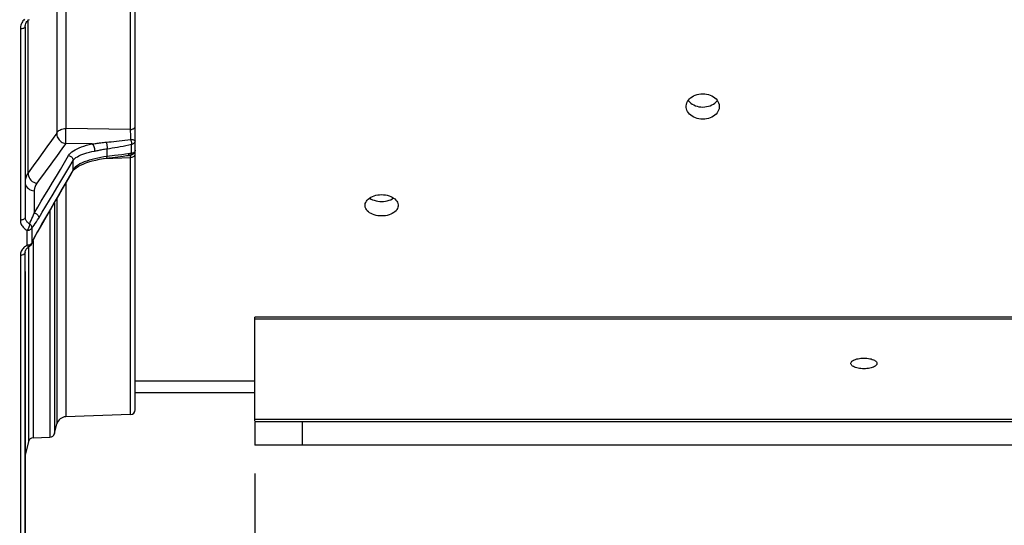
# Model space of a CAD drawing. Units: millimetres. Extents: x 0 to 594, y 0 to 420.
# Drawn here: x 120 to 172, y 235 to 262 of the extents above; entities that cross this region are included whole.
import ezdxf

# ---------------------------------------------------------------- set-up
doc = ezdxf.new("R2010")
doc.units = ezdxf.units.MM
doc.header["$LTSCALE"] = 32.67
doc.layers.get('0').update_dxf_attribs({"linetype": 'CONTINUOUS'})
doc.layers.add('AXES', color=7, linetype='CONTINUOUS')
doc.styles.get("Standard").update_dxf_attribs({"font": 'txt', "width": 0.85})
doc.dimstyles.new('DIMSTYLE_3', dxfattribs={"dimtxt": 3.5, "dimasz": 3.5, "dimexe": 0.18, "dimexo": 0.0625, "dimgap": 0.09, "dimtad": 1, "dimdec": 0, "dimlfac": 4, "dimdsep": 46, "dimtxsty": 'Standard', "dimblk": '_FILLED', "dimblk1": '_FILLED', "dimblk2": '_FILLED', "dimcen": 0.09, "dimclrt": 5, "dimadec": 0, "dimazin": 0, "dimtfac": 1, "dimtdec": 0, "dimtofl": 0, "dimtmove": 0, "dimatfit": 3, "dimldrblk": '_FILLED', "dimfxl": 1, "dimtolj": 1, "dimarcsym": 0})
doc.dimstyles.new('DIMSTYLE_4', dxfattribs={"dimtxt": 3.5, "dimasz": 3.5, "dimexe": 0.18, "dimexo": 0.0625, "dimgap": 0.09, "dimtad": 1, "dimdec": 1, "dimlfac": 4, "dimdsep": 46, "dimtxsty": 'Standard', "dimblk": '_FILLED', "dimblk1": '_FILLED', "dimblk2": '_FILLED', "dimcen": 0.09, "dimclrt": 5, "dimadec": 0, "dimazin": 0, "dimtfac": 1, "dimtdec": 1, "dimtofl": 0, "dimtmove": 0, "dimatfit": 3, "dimldrblk": '_FILLED', "dimfxl": 1, "dimtolj": 1, "dimarcsym": 0})
doc.dimstyles.new('DIMSTYLE_5', dxfattribs={"dimtxt": 3.5, "dimasz": 3.5, "dimexe": 0.18, "dimexo": 0.0625, "dimgap": 0.09, "dimtad": 1, "dimdec": 4, "dimlfac": 4, "dimdsep": 46, "dimtxsty": 'Standard', "dimblk": '_FILLED', "dimblk1": '_FILLED', "dimblk2": '_FILLED', "dimcen": 0.09, "dimclrt": 5, "dimadec": 0, "dimazin": 0, "dimtp": 0.0001, "dimtm": 0.0001, "dimtfac": 1, "dimtdec": 4, "dimtofl": 0, "dimtmove": 0, "dimatfit": 3, "dimldrblk": '_FILLED', "dimfxl": 1, "dimtolj": 1, "dimarcsym": 0})

# ---------------------------------------------------------------- blocks, each defined once
blk = doc.blocks.new('_FILLED')
at = {"color": 0, "linetype": 'ByBlock'}
blk.add_solid([(0, 0), (-1, 0.214), (-1, -0.214)], dxfattribs=at)
blk = doc.blocks.new('*D5')
at = {"color": 2, "linetype": 'Continuous'}
for p, q in [((120.28, 248.75), (120.28, 194.945)), ((87.71, 211.769), (87.71, 194.945)), ((87.71, 196.445), (103.995, 196.445)), ((120.28, 196.445), (103.995, 196.445))]:
    blk.add_line(p, q, dxfattribs=at)
at = {"color": 2, "linetype": 'Continuous', "xscale": 3.5, "yscale": 3.5, "zscale": 3.5, "rotation": 180}
blk.add_blockref('_FILLED', (87.71, 196.445), dxfattribs=at)
at = {"color": 2, "linetype": 'Continuous', "xscale": 3.5, "yscale": 3.5, "zscale": 3.5}
blk.add_blockref('_FILLED', (120.28, 196.445), dxfattribs=at)
at = {"color": 5, "linetype": 'Continuous', "insert": (103.995, 200.82), "char_height": 3.5, "width": 14.875, "attachment_point": 2, "line_spacing_factor": 0.9}
blk.add_mtext('130,3', dxfattribs=at)
blk = doc.blocks.new('*D6')
at = {"color": 2, "linetype": 'Continuous'}
for p, q in [((87.71, 237.541), (87.71, 399.191)), ((248.46, 287.567), (248.46, 399.191)), ((87.71, 397.691), (168.085, 397.691)), ((248.46, 397.691), (168.085, 397.691))]:
    blk.add_line(p, q, dxfattribs=at)
at = {"color": 2, "linetype": 'Continuous', "xscale": 3.5, "yscale": 3.5, "zscale": 3.5, "rotation": 180}
blk.add_blockref('_FILLED', (87.71, 397.691), dxfattribs=at)
at = {"color": 2, "linetype": 'Continuous', "xscale": 3.5, "yscale": 3.5, "zscale": 3.5}
blk.add_blockref('_FILLED', (248.46, 397.691), dxfattribs=at)
at = {"color": 5, "linetype": 'Continuous', "insert": (168.085, 402.066), "char_height": 3.5, "width": 8.925, "attachment_point": 2, "line_spacing_factor": 0.9}
blk.add_mtext('643', dxfattribs=at)
blk = doc.blocks.new('*D8')
at = {"color": 2, "linetype": 'Continuous'}
for p, q in [((87.71, 238.758), (87.71, 381.145)), ((195.46, 333.343), (195.46, 381.145)), ((87.71, 379.645), (141.585, 379.645)), ((195.46, 379.645), (141.585, 379.645))]:
    blk.add_line(p, q, dxfattribs=at)
at = {"color": 2, "linetype": 'Continuous', "xscale": 3.5, "yscale": 3.5, "zscale": 3.5, "rotation": 180}
blk.add_blockref('_FILLED', (87.71, 379.645), dxfattribs=at)
at = {"color": 2, "linetype": 'Continuous', "xscale": 3.5, "yscale": 3.5, "zscale": 3.5}
blk.add_blockref('_FILLED', (195.46, 379.645), dxfattribs=at)
at = {"color": 5, "linetype": 'Continuous', "insert": (141.585, 384.02), "char_height": 3.5, "width": 8.925, "attachment_point": 2, "line_spacing_factor": 0.9}
blk.add_mtext('431', dxfattribs=at)
blk = doc.blocks.new('*D15')
at = {"color": 2, "linetype": 'Continuous'}
for p, q in [((87.71, 238.539), (87.71, 390.202)), ((173.221, 348.333), (173.221, 390.202)), ((87.71, 388.702), (130.466, 388.702)), ((173.221, 388.702), (130.466, 388.702))]:
    blk.add_line(p, q, dxfattribs=at)
at = {"color": 2, "linetype": 'Continuous', "xscale": 3.5, "yscale": 3.5, "zscale": 3.5, "rotation": 180}
blk.add_blockref('_FILLED', (87.71, 388.702), dxfattribs=at)
at = {"color": 2, "linetype": 'Continuous', "xscale": 3.5, "yscale": 3.5, "zscale": 3.5}
blk.add_blockref('_FILLED', (173.221, 388.702), dxfattribs=at)
at = {"color": 5, "linetype": 'Continuous', "insert": (130.466, 393.077), "char_height": 3.5, "width": 8.925, "attachment_point": 2, "line_spacing_factor": 0.9}
blk.add_mtext('342', dxfattribs=at)
blk = doc.blocks.new('*D29')
at = {"color": 2, "linetype": 'Continuous'}
for p, q in [((132.398, 238.095), (132.398, 187.195)), ((185.648, 238.356), (185.648, 187.195)), ((132.398, 188.695), (159.023, 188.695)), ((185.648, 188.695), (159.023, 188.695))]:
    blk.add_line(p, q, dxfattribs=at)
at = {"color": 2, "linetype": 'Continuous', "xscale": 3.5, "yscale": 3.5, "zscale": 3.5, "rotation": 180}
blk.add_blockref('_FILLED', (132.398, 188.695), dxfattribs=at)
at = {"color": 2, "linetype": 'Continuous', "xscale": 3.5, "yscale": 3.5, "zscale": 3.5}
blk.add_blockref('_FILLED', (185.648, 188.695), dxfattribs=at)
at = {"color": 5, "linetype": 'Continuous', "insert": (159.023, 193.07), "char_height": 3.5, "width": 8.925, "attachment_point": 2, "line_spacing_factor": 0.9}
blk.add_mtext('213', dxfattribs=at)

msp = doc.modelspace()

# ---------------------------------------------------------------- linework, layer by layer
at = {"color": 3, "linetype": 'Continuous'}
for p, q in [((139.085206, 252.438741), (139.188615, 252.442725)), ((185.647707, 239.593404), (132.397707, 239.593404))]:
    msp.add_line(p, q, dxfattribs=at)
at = {"color": 7, "linetype": 'Continuous'}
for p, q in [((185.647707, 246.334856), (132.397707, 246.334856)), ((132.397707, 240.87072), (132.397707, 246.334749)), ((126.085207, 242.985277), (132.397707, 242.985277)), ((132.397707, 242.343404), (126.085207, 242.343404)), ((132.397707, 240.843404), (185.647707, 240.843404)), ((132.397707, 240.843404), (132.397707, 239.593404)), ((134.897707, 240.843404), (134.897707, 239.593404))]:
    msp.add_line(p, q, dxfattribs=at)
at = {"color": 9, "linetype": 'Continuous'}
for p, q in [((185.647707, 246.226788), (132.397707, 246.226788)), ((185.647707, 240.951472), (132.397707, 240.951472))]:
    msp.add_line(p, q, dxfattribs=at)
at = {"color": 7, "linetype": 'Continuous'}
for points in [[(155.14807, 257.435608), (155.149355, 257.47305), (155.160624, 257.550548), (155.184008, 257.626506), (155.21899, 257.701023), (155.264096, 257.771103), (155.319597, 257.836474), (155.385222, 257.89736), (155.458681, 257.95148), (155.540566, 257.998666), (155.630285, 258.039035), (155.723766, 258.070729), (155.819652, 258.093114), (155.919299, 258.106787), (156.022708, 258.111741)], [(156.022708, 258.111741), (156.125089, 258.106908), (156.223845, 258.093485), (156.318977, 258.071481), (156.411762, 258.040406), (156.500922, 258.000784), (156.582628, 257.954151), (156.65652, 257.900182), (156.722957, 257.839256), (156.779186, 257.773953), (156.824729, 257.704228), (156.860064, 257.630173), (156.883869, 257.554545), (156.895729, 257.477169), (156.897344, 257.435648)], [(156.022706, 256.771163), (155.920325, 256.775832), (155.821569, 256.788804), (155.726437, 256.810088), (155.633652, 256.840187), (155.544492, 256.878634), (155.462786, 256.923983), (155.388894, 256.976602), (155.322457, 257.036179), (155.266228, 257.100244), (155.220685, 257.168884), (155.18535, 257.242058), (155.161544, 257.317075), (155.149685, 257.394131), (155.14807, 257.435608)], [(156.897344, 257.435648), (156.896059, 257.398241), (156.88479, 257.321049), (156.861406, 257.245689), (156.826424, 257.172045), (156.781318, 257.103045), (156.725817, 257.038904), (156.660192, 256.979358), (156.586733, 256.926584), (156.504848, 256.88069), (156.415128, 256.841515), (156.321647, 256.810816), (156.225762, 256.789163), (156.126115, 256.775949), (156.022706, 256.771163)], [(138.21057, 252.22801), (138.211855, 252.259434), (138.223124, 252.324516), (138.246508, 252.388358), (138.28149, 252.45104), (138.326596, 252.510034), (138.382097, 252.565104), (138.447722, 252.616429), (138.521181, 252.662079), (138.603066, 252.701901), (138.692785, 252.735985), (138.786266, 252.762754), (138.882152, 252.781666), (138.981799, 252.793221), (139.085208, 252.797407)], [(139.085208, 252.797407), (139.187589, 252.793322), (139.286345, 252.78198), (139.381477, 252.763389), (139.474262, 252.737142), (139.563422, 252.703688), (139.645128, 252.664332), (139.71902, 252.618809), (139.785457, 252.567448), (139.841686, 252.512434), (139.887229, 252.453737), (139.922564, 252.391442), (139.946369, 252.327875), (139.958229, 252.262891), (139.959844, 252.228043)], [(139.085206, 251.672529), (138.982825, 251.676418), (138.884069, 251.687223), (138.788937, 251.704955), (138.696152, 251.730039), (138.606992, 251.762092), (138.525286, 251.799919), (138.451394, 251.843833), (138.384957, 251.893587), (138.328728, 251.947125), (138.283185, 252.00453), (138.24785, 252.065775), (138.224044, 252.128614), (138.212185, 252.193215), (138.21057, 252.22801)], [(139.959844, 252.228043), (139.958559, 252.196662), (139.94729, 252.131944), (139.923906, 252.068815), (139.888924, 252.007175), (139.843818, 251.949466), (139.788317, 251.895863), (139.722692, 251.846134), (139.649233, 251.802088), (139.567348, 251.763807), (139.477628, 251.731146), (139.384147, 251.705561), (139.288262, 251.687522), (139.188615, 251.676514), (139.085206, 251.672529)], [(163.835444, 243.90173), (163.836578, 243.918133), (163.845652, 243.950288), (163.864164, 243.981766), (163.891749, 244.012593), (163.927314, 244.041546), (163.971179, 244.06855), (164.023024, 244.093681), (164.08079, 244.11594), (164.144718, 244.135214), (164.214567, 244.151617), (164.287568, 244.164498), (164.362796, 244.173641), (164.441176, 244.179262), (164.522707, 244.181362)], [(164.522707, 244.181362), (164.604238, 244.179262), (164.682617, 244.173641), (164.757846, 244.164498), (164.830847, 244.151617), (164.900696, 244.135214), (164.964623, 244.11594), (165.02239, 244.093681), (165.074234, 244.06855), (165.118099, 244.041546), (165.153664, 244.012593), (165.18125, 243.981766), (165.199762, 243.950288), (165.208836, 243.918133), (165.20997, 243.90173)], [(164.522707, 243.622099), (164.441176, 243.624199), (164.362796, 243.62982), (164.287568, 243.638963), (164.214567, 243.651844), (164.144718, 243.668247), (164.08079, 243.68752), (164.023024, 243.70978), (163.971179, 243.73491), (163.927314, 243.761915), (163.891749, 243.790868), (163.864164, 243.821695), (163.845652, 243.853173), (163.836578, 243.885328), (163.835444, 243.90173)], [(165.20997, 243.90173), (165.208836, 243.885328), (165.199762, 243.853173), (165.18125, 243.821695), (165.153664, 243.790868), (165.118099, 243.761915), (165.074234, 243.73491), (165.02239, 243.70978), (164.964623, 243.68752), (164.900696, 243.668247), (164.830847, 243.651844), (164.757846, 243.638963), (164.682617, 243.62982), (164.604238, 243.624199), (164.522707, 243.622099)]]:
    msp.add_lwpolyline(points, dxfattribs=at)
at = {"color": 3, "linetype": 'Continuous'}
for points in [[(155.266227, 257.743068), (155.322456, 257.679018), (155.388893, 257.619457), (155.462785, 257.566855)], [(156.586733, 257.569454), (156.660192, 257.622212), (156.725817, 257.681742), (156.781318, 257.745867)], [(155.462785, 257.566855), (155.544491, 257.521521), (155.633651, 257.483088), (155.726436, 257.453001), (155.821568, 257.431726), (155.920325, 257.418759), (156.022706, 257.414092)], [(156.022706, 257.414092), (156.126115, 257.418875), (156.225762, 257.432084), (156.321648, 257.453728), (156.415129, 257.484416), (156.504848, 257.523576), (156.586733, 257.569454)], [(138.44529, 252.614527), (138.451393, 252.609958), (138.525285, 252.566063), (138.606991, 252.528255), (138.696151, 252.496219), (138.788936, 252.471149)], [(138.788936, 252.471149), (138.884068, 252.453427), (138.982825, 252.442628), (139.085206, 252.438741)], [(139.188615, 252.442725), (139.288262, 252.453725), (139.384148, 252.471754)], [(139.384148, 252.471754), (139.477629, 252.497325), (139.567348, 252.529969), (139.649233, 252.568231), (139.722692, 252.612257), (139.725117, 252.614095)]]:
    msp.add_lwpolyline(points, dxfattribs=at)
at = {"layer": 'AXES', "color": 7, "linetype": 'Continuous'}
for p, q in [((126.085207, 241.460307), (126.085207, 327.726501)), ((120.467565, 261.999993), (120.511013, 262.02911)), ((120.279809, 261.637332), (120.279809, 251.599095)), ((124.57341, 254.719436), (124.694564, 254.734827)), ((124.694564, 254.734827), (124.883624, 254.758845)), ((124.883624, 254.758845), (125.448629, 254.830634)), ((125.448629, 254.830634), (125.636239, 254.854475)), ((125.825878, 254.878268), (125.864377, 254.882846)), ((122.651976, 253.793212), (122.781027, 254.019751)), ((121.157811, 251.196667), (121.392057, 251.600981)), ((120.90672, 250.761956), (120.969788, 250.872774)), ((120.969803, 250.872783), (121.157811, 251.196667)), ((120.644939, 250.249356), (120.692691, 250.349944)), ((120.795406, 250.554978), (120.850062, 250.658471)), ((120.850062, 250.658471), (120.90672, 250.761956)), ((120.458858, 250.033222), (120.497882, 250.055627)), ((120.527465, 250.073683), (120.4972, 250.055277)), ((120.49733, 250.055345), (120.4972, 250.055277)), ((120.610515, 250.174462), (120.644939, 250.249356)), ((120.279809, 228.343404), (120.279809, 249.75006)), ((125.843932, 241.209979), (122.42225, 241.090491)), ((121.822947, 240.201555), (121.955544, 240.715666)), ((120.701631, 239.983134), (121.589594, 240.014143)), ((120.468277, 239.795722), (120.279809, 239.064982))]:
    msp.add_line(p, q, dxfattribs=at)
at = {"layer": 'AXES', "color": 9, "linetype": 'Continuous'}
for p, q in [((125.843932, 256.23188), (125.843932, 270.343328)), ((122.42225, 268.059921), (122.42225, 256.283529)), ((121.955544, 266.547651), (121.955544, 256.039609)), ((120.438246, 253.947243), (120.438246, 261.974991)), ((120.029809, 261.53504), (120.029809, 251.452447)), ((125.843932, 256.23188), (122.42225, 256.283529)), ((125.85039, 255.709388), (125.865501, 255.650556)), ((123.812188, 255.46717), (122.42225, 255.488788)), ((124.60661, 255.009934), (124.606626, 255.216581)), ((124.606956, 254.80454), (124.60661, 255.009934)), ((125.899911, 255.289171), (125.899909, 255.450955)), ((125.899912, 255.047854), (125.899911, 255.289171)), ((125.899912, 254.96778), (125.899912, 255.047854)), ((122.808311, 254.109036), (122.808317, 254.586417)), ((124.440058, 254.782266), (124.276024, 254.755926)), ((124.606956, 254.804526), (124.440058, 254.782266)), ((124.455771, 254.703001), (125.843932, 254.759164)), ((124.991452, 254.853273), (124.606956, 254.80454)), ((125.376551, 254.902088), (124.991452, 254.853273)), ((125.569325, 254.926527), (125.376551, 254.902088)), ((125.807893, 254.956736), (125.569325, 254.926527)), ((125.759456, 254.92793), (125.76225, 254.950986)), ((125.85378, 254.962334), (125.807893, 254.956736)), ((125.843932, 254.759167), (125.886235, 254.762682)), ((125.843932, 241.209979), (125.843932, 254.759164)), ((125.845237, 254.85167), (125.845639, 254.903586)), ((125.899912, 254.96778), (125.85378, 254.962334)), ((125.89707, 254.945061), (125.899912, 254.96778)), ((125.934227, 254.975847), (125.899912, 254.96778)), ((125.999585, 254.801451), (126.029186, 254.82253)), ((126.081575, 254.901786), (126.085207, 254.930984)), ((122.808311, 254.109036), (122.616084, 253.771622)), ((122.781027, 254.019751), (122.78254, 254.022454)), ((120.438251, 253.947242), (120.43915, 253.862758)), ((120.76236, 253.001197), (120.76236, 251.828523)), ((122.42225, 253.391041), (122.42225, 241.090491)), ((121.955544, 252.577572), (121.955544, 240.715666)), ((121.589594, 251.942696), (121.589594, 240.014143)), ((121.822947, 252.347183), (121.822947, 240.201555)), ((120.382761, 250.125032), (120.382761, 250.915599)), ((120.627298, 251.033633), (120.627298, 250.594693)), ((120.627298, 250.594693), (120.627289, 250.245818)), ((120.701631, 250.368112), (120.701631, 239.983134)), ((120.382761, 250.125032), (120.336772, 250.099581)), ((120.420435, 250.126773), (120.382761, 250.125032)), ((120.457248, 250.131959), (120.420435, 250.126773)), ((120.468277, 250.03863), (120.468277, 239.795722)), ((120.610535, 250.174499), (120.611198, 250.175981)), ((120.624849, 250.222115), (120.627298, 250.245837)), ((120.029809, 249.595213), (120.029809, 228.093404))]:
    msp.add_line(p, q, dxfattribs=at)
for points in [[(120.104072, 261.845432), (120.077863, 261.787067), (120.057191, 261.726689), (120.042527, 261.664812), (120.0334, 261.600928), (120.029809, 261.53504)], [(120.248677, 262.041773), (120.207744, 261.998665), (120.169012, 261.951236), (120.134399, 261.900244), (120.104072, 261.845432)], [(120.279809, 261.637068), (120.276011, 261.619351), (120.264733, 261.602173), (120.246316, 261.586054), (120.221321, 261.571486), (120.190507, 261.55891), (120.15481, 261.548709), (120.115315, 261.541193), (120.073222, 261.53659), (120.029809, 261.53504)], [(121.955544, 256.039609), (121.794721, 255.815958), (121.631992, 255.590252), (121.467357, 255.362429), (121.300861, 255.132436), (121.132459, 254.900188), (120.962011, 254.665598), (120.789469, 254.428611), (120.614881, 254.18918), (120.438246, 253.947243)], [(121.955544, 256.039609), (121.953664, 255.975855), (121.96112, 255.911922), (121.977688, 255.848924), (122.002361, 255.787796), (122.034675, 255.729713), (122.075025, 255.676049), (122.121999, 255.627234), (122.174116, 255.584347), (122.231713, 255.549117), (122.293868, 255.521846), (122.358016, 255.501845), (122.42225, 255.488788)], [(121.955544, 256.039609), (121.980073, 256.088903), (122.014829, 256.13185), (122.058529, 256.168925), (122.109638, 256.20224), (122.166074, 256.231054), (122.225988, 256.252508), (122.288677, 256.266914), (122.353957, 256.27687), (122.42225, 256.283529)], [(122.42225, 256.283529), (122.419169, 256.232158), (122.416427, 256.176266), (122.414069, 256.116777), (122.412135, 256.054673), (122.410655, 255.990979), (122.409655, 255.926747), (122.40915, 255.863036), (122.40915, 255.800898), (122.409655, 255.741359), (122.410655, 255.685402), (122.412135, 255.63395), (122.414069, 255.587854), (122.416427, 255.547873), (122.419169, 255.514668), (122.42225, 255.488788)], [(125.843932, 256.23188), (125.886236, 256.235222), (125.927058, 256.243211), (125.965211, 256.255617), (125.999588, 256.272078), (126.029188, 256.292117), (126.053153, 256.315151), (126.070786, 256.340511), (126.081575, 256.367461), (126.085207, 256.395216)], [(125.85039, 255.709388), (125.850496, 255.771091), (125.850408, 255.83457), (125.85011, 255.898713), (125.8495, 255.962919), (125.848631, 256.025665), (125.847687, 256.084631), (125.846671, 256.138712), (125.84544, 256.187896), (125.843932, 256.23188)], [(123.812178, 255.46717), (123.862188, 255.473695), (123.914362, 255.480718), (123.968701, 255.488167), (124.025172, 255.496), (124.083805, 255.504129), (124.144689, 255.512412), (124.207941, 255.520799), (124.273439, 255.529202), (124.340911, 255.537401), (124.410263, 255.545265), (124.481581, 255.552776), (124.554863, 255.55987)], [(124.554862, 255.559868), (124.565592, 255.528825), (124.575633, 255.49338), (124.584695, 255.454562), (124.592514, 255.413498), (124.598862, 255.371383), (124.603556, 255.329438), (124.606459, 255.288882), (124.607487, 255.250894), (124.60661, 255.216577)], [(124.554863, 255.55987), (124.688939, 255.572279), (124.825381, 255.585652), (124.964194, 255.600008), (125.105265, 255.615288), (125.248715, 255.631568), (125.39491, 255.649081), (125.543974, 255.66792), (125.695798, 255.688023), (125.85039, 255.709388)], [(125.85039, 255.709388), (125.891354, 255.70843), (125.931346, 255.70314), (125.968867, 255.694395), (126.002367, 255.684268), (126.030954, 255.67298), (126.054197, 255.658873), (126.07137, 255.642443), (126.081765, 255.626202), (126.085207, 255.611627)], [(125.865501, 255.650556), (125.873006, 255.620228), (125.879725, 255.589509), (125.885391, 255.559049), (125.890323, 255.52986), (125.894636, 255.502205), (125.89793, 255.475872), (125.899912, 255.450956)], [(125.899909, 255.450955), (125.934226, 255.458891), (125.966451, 255.470053), (125.995904, 255.484204), (126.021964, 255.501046), (126.044079, 255.520222), (126.061784, 255.541329), (126.074704, 255.563921), (126.082567, 255.587519), (126.085207, 255.611627)], [(122.42225, 255.488788), (122.26143, 255.265759), (122.098702, 255.040538), (121.934066, 254.813126), (121.76757, 254.583591), (121.599167, 254.351864), (121.428717, 254.117741), (121.256175, 253.881151), (121.081587, 253.642163), (120.904953, 253.400778)], [(122.572476, 254.855022), (122.618153, 254.920612), (122.675341, 254.984), (122.74404, 255.045187), (122.824847, 255.104473), (122.917166, 255.161558), (123.019206, 255.215539), (123.131108, 255.26631), (123.252733, 255.313976), (123.381873, 255.357953), (123.517795, 255.398047), (123.661233, 255.434453), (123.812188, 255.46717)], [(122.808317, 254.586411), (122.849516, 254.640466), (122.901826, 254.693531), (122.964943, 254.745098), (123.038586, 254.794471), (123.122305, 254.841377), (123.215396, 254.885986), (123.317254, 254.927908), (123.427335, 254.966746), (123.544867, 255.002734), (123.669131, 255.035767), (123.799504, 255.065388), (123.935307, 255.091369)], [(123.812196, 255.467169), (123.841009, 255.446596), (123.868207, 255.416815), (123.892623, 255.379106), (123.913207, 255.33509), (123.929073, 255.286659), (123.93954, 255.235894), (123.944157, 255.184979), (123.942727, 255.136102), (123.935311, 255.091364)], [(123.935307, 255.091369), (123.980348, 255.099726), (124.027329, 255.108816), (124.07628, 255.118567), (124.12722, 255.128962), (124.18018, 255.139871), (124.235195, 255.151056), (124.292375, 255.162475), (124.351642, 255.174001), (124.412735, 255.185277), (124.475561, 255.196138), (124.540196, 255.206599), (124.606626, 255.216581)], [(124.606626, 255.216581), (124.740326, 255.236172), (124.87644, 255.257285), (125.014968, 255.279918), (125.155795, 255.303937), (125.299036, 255.329471), (125.445034, 255.356904), (125.593903, 255.386363), (125.745528, 255.417715), (125.899909, 255.450955)], [(126.085207, 255.131115), (126.082567, 255.106608), (126.074704, 255.082617), (126.061784, 255.059651), (126.044079, 255.038195), (126.021963, 255.0187), (125.995904, 255.001579), (125.966451, 254.987194), (125.934227, 254.975847)], [(121.523522, 253.093514), (121.723834, 253.428032), (121.928824, 253.771309), (122.138696, 254.123787), (122.353247, 254.485025), (122.572476, 254.855022)], [(122.374522, 253.853577), (122.589077, 254.213935), (122.808317, 254.586417)], [(122.572476, 254.855018), (122.615949, 254.846885), (122.657757, 254.831515), (122.696565, 254.809401), (122.731135, 254.781249), (122.760362, 254.747956), (122.783314, 254.710585), (122.799259, 254.670331), (122.807686, 254.628477), (122.808327, 254.586361)], [(124.276024, 254.755926), (124.115756, 254.725594), (123.960237, 254.691544), (123.8103, 254.653847), (123.666657, 254.612333), (123.530146, 254.567326), (123.401819, 254.519109), (123.2827, 254.467512), (123.17361, 254.413058)], [(124.573413, 254.719416), (124.57546, 254.719827), (124.582762, 254.724074), (124.589359, 254.732527), (124.595136, 254.745039), (124.599993, 254.761395), (124.603847, 254.78131), (124.606631, 254.804442)], [(125.729071, 254.866272), (125.731071, 254.866675), (125.738366, 254.870903), (125.744959, 254.879322), (125.750735, 254.891787), (125.755595, 254.908084), (125.759456, 254.92793)], [(125.843932, 254.759164), (125.844468, 254.794287), (125.845237, 254.85167)], [(125.845639, 254.903586), (125.845583, 254.911483), (125.845422, 254.915029), (125.845348, 254.915294)], [(125.864151, 254.882796), (125.868389, 254.883856), (125.875796, 254.888869), (125.882204, 254.897741), (125.887884, 254.910162), (125.892962, 254.925908), (125.89707, 254.945061)], [(125.886235, 254.762682), (125.927055, 254.771086), (125.965208, 254.784135), (125.999585, 254.801451)], [(126.029186, 254.82253), (126.053151, 254.84676), (126.070785, 254.873437), (126.081575, 254.901786)], [(122.78254, 254.022454), (122.78968, 254.036684), (122.802116, 254.0719), (122.808288, 254.108994)], [(123.17361, 254.413058), (123.075447, 254.356206), (122.989198, 254.296796), (122.915574, 254.235221), (122.855101, 254.172397), (122.808311, 254.109032)], [(120.438246, 253.947243), (120.405124, 253.895568), (120.375837, 253.843433), (120.350409, 253.790904), (120.328856, 253.738063), (120.311202, 253.684962), (120.297467, 253.63162), (120.287656, 253.578087), (120.28177, 253.524444), (120.279809, 253.470757)], [(120.279809, 253.470757), (120.287072, 253.390964), (120.308651, 253.313489), (120.343917, 253.240584), (120.391847, 253.174365), (120.451049, 253.116758), (120.519801, 253.069434), (120.596108, 253.033771), (120.677751, 253.010802), (120.76236, 253.001197)], [(120.43915, 253.862758), (120.455552, 253.778517), (120.486933, 253.697222), (120.532284, 253.621481), (120.590151, 253.553724), (120.658678, 253.496124), (120.735666, 253.45053), (120.818645, 253.418405), (120.904953, 253.400778)], [(122.616084, 253.771622), (122.421335, 253.431201), (122.224066, 253.087513), (122.023879, 252.739254), (121.821172, 252.38719), (121.617129, 252.034017), (121.412145, 251.680286), (121.205826, 251.324541), (120.998172, 250.96633)], [(121.959679, 253.161461), (122.164653, 253.503624), (122.374522, 253.853577)], [(120.904953, 253.400778), (120.875139, 253.357532), (120.848802, 253.313951), (120.825942, 253.270034), (120.806539, 253.225718), (120.790614, 253.181066), (120.778227, 253.13627), (120.769399, 253.091391), (120.76411, 253.046366), (120.76236, 253.001197)], [(120.76236, 251.828523), (120.946597, 252.13372), (121.134904, 252.446358), (121.32728, 252.766436), (121.523522, 253.093514)], [(120.998172, 251.562273), (121.182444, 251.869235), (121.370773, 252.181312), (121.563158, 252.499625), (121.75939, 252.826303), (121.959679, 253.161461)], [(120.279809, 251.599088), (120.276011, 251.573624), (120.264732, 251.548933), (120.246315, 251.525766), (120.221319, 251.504828), (120.190504, 251.486753), (120.154807, 251.472092), (120.115313, 251.46129), (120.07322, 251.454674), (120.029809, 251.452447)], [(120.029809, 251.452447), (120.033635, 251.39299), (120.043031, 251.335632), (120.057996, 251.280368), (120.079085, 251.226743), (120.105743, 251.175202), (120.136311, 251.127083), (120.170816, 251.082711), (120.20923, 251.041746), (120.249807, 251.004525), (120.291963, 250.971154), (120.336281, 250.941514), (120.382761, 250.915599)], [(120.279809, 251.599088), (120.281977, 251.562285), (120.288349, 251.526213), (120.298698, 251.491219), (120.312824, 251.457541), (120.330427, 251.425522), (120.351005, 251.395566), (120.374086, 251.367881), (120.39935, 251.342489), (120.426429, 251.319401), (120.45497, 251.298618), (120.484636, 251.28014), (120.51511, 251.263918)], [(120.51511, 251.263918), (120.555323, 251.349142), (120.596494, 251.438081), (120.638176, 251.530639), (120.679957, 251.626682), (120.721463, 251.726041), (120.76236, 251.828523)], [(120.627298, 251.033633), (120.688625, 251.108311), (120.750146, 251.188457), (120.811861, 251.273999), (120.873771, 251.364864), (120.935874, 251.460979), (120.998172, 251.562273)], [(120.76236, 251.828523), (120.805481, 251.82041), (120.846971, 251.805168), (120.885525, 251.783275), (120.919931, 251.75542), (120.949106, 251.72248), (120.972132, 251.68549), (120.988285, 251.645614), (120.997057, 251.604107), (120.998172, 251.562273)], [(120.51511, 251.263918), (120.516515, 251.240933), (120.515494, 251.208719), (120.510404, 251.169455), (120.49857, 251.127122), (120.480695, 251.083495), (120.460363, 251.037757), (120.438119, 250.991795), (120.412231, 250.950089), (120.382761, 250.915599)], [(120.382761, 250.915599), (120.420432, 250.9173), (120.457244, 250.922366), (120.492354, 250.93068), (120.524961, 250.942053), (120.554321, 250.956225), (120.579764, 250.972872), (120.600707, 250.991614), (120.616673, 251.012023), (120.627298, 251.033633)], [(120.51511, 251.263918), (120.539652, 251.245133), (120.561108, 251.224198), (120.57964, 251.201365), (120.595727, 251.176112), (120.608992, 251.148873), (120.618715, 251.121145), (120.624961, 251.093168), (120.627931, 251.064057), (120.627298, 251.033633)], [(120.998172, 250.96633), (120.934117, 250.853916), (120.870959, 250.738615)], [(120.969795, 250.872787), (120.980227, 250.893236), (120.992376, 250.928857), (120.998151, 250.966333)], [(120.747331, 250.4988), (120.686862, 250.374019), (120.627289, 250.245818)], [(120.870959, 250.738615), (120.808697, 250.620289), (120.747331, 250.4988)], [(120.108201, 249.872369), (120.081118, 249.821964), (120.059551, 249.768951), (120.044121, 249.71363), (120.034207, 249.655714), (120.029809, 249.595213)], [(120.336772, 250.099581), (120.292924, 250.070586), (120.251217, 250.038051), (120.211146, 250.001982), (120.173215, 249.962386), (120.138939, 249.919276), (120.108201, 249.872369)], [(120.440732, 250.069208), (120.422872, 250.084464), (120.403569, 250.103409), (120.382761, 250.125032)], [(120.4972, 250.055277), (120.487799, 250.052569), (120.473993, 250.053456), (120.457837, 250.058806), (120.440732, 250.069208)], [(120.627289, 250.245811), (120.616666, 250.223707), (120.600705, 250.202828), (120.579767, 250.183652), (120.554329, 250.166615), (120.524968, 250.15211), (120.492359, 250.140469), (120.457248, 250.131959)], [(120.611198, 250.175981), (120.619734, 250.199432), (120.624849, 250.222115)], [(120.279809, 249.750073), (120.276011, 249.723182), (120.264733, 249.697108), (120.246316, 249.672644), (120.221321, 249.650532), (120.190507, 249.631444), (120.15481, 249.615961), (120.115315, 249.604553), (120.073222, 249.597566), (120.029809, 249.595213)]]:
    msp.add_lwpolyline(points, dxfattribs=at)
at = {"layer": 'AXES', "color": 7, "linetype": 'Continuous'}
for points in [[(120.279809, 261.637335), (120.282783, 261.687371), (120.294308, 261.747557)], [(120.294308, 261.747557), (120.314218, 261.805808), (120.342171, 261.861182), (120.377612, 261.912637), (120.419678, 261.959157), (120.467565, 261.999993)], [(126.085207, 255.131115), (126.083006, 255.098032), (126.076276, 255.064895), (126.064972, 255.032587), (126.049381, 255.00216), (126.029734, 254.974082)], [(123.199914, 254.348041), (123.335718, 254.410578), (123.484834, 254.469374), (123.647355, 254.524371), (123.821884, 254.574946), (124.007125, 254.620636), (124.204853, 254.661591)], [(124.204853, 254.661591), (124.415069, 254.697322), (124.573385, 254.719412)], [(125.636239, 254.854475), (125.736068, 254.867174), (125.781404, 254.872846), (125.825878, 254.878268)], [(125.913118, 254.893565), (125.876856, 254.884612), (125.863703, 254.882749)], [(126.029734, 254.974082), (126.005898, 254.948456), (125.978142, 254.926006), (125.947105, 254.907557), (125.913118, 254.893565)], [(122.782587, 254.022428), (122.826227, 254.082913), (122.889433, 254.146893), (122.974118, 254.214332)], [(122.974118, 254.214332), (123.078602, 254.282212), (123.199914, 254.348041)], [(121.392057, 251.600981), (121.61935, 251.99417), (121.839701, 252.376232), (122.053123, 252.747169), (122.259631, 253.106978), (122.459243, 253.45566), (122.651976, 253.793212)], [(120.692691, 250.349944), (120.742884, 250.451949), (120.795406, 250.554978)], [(120.279804, 249.749993), (120.28419, 249.79802), (120.295618, 249.840772), (120.314214, 249.883021), (120.34021, 249.924412), (120.37339, 249.963891), (120.413154, 250.000435), (120.458858, 250.033222)], [(120.611198, 250.175981), (120.594842, 250.145179), (120.575618, 250.118468), (120.55304, 250.094503), (120.527465, 250.073683)]]:
    msp.add_lwpolyline(points, dxfattribs=at)
for centre, radius, start, end in [((122.4397, 240.590795), 0.5, 92, 165.5377946), ((125.835207, 241.459826), 0.25, 272, 360), ((120.710355, 239.733287), 0.25, 92, 165.5377946), ((121.580869, 240.263991), 0.25, 272, 345.5377946)]:
    msp.add_arc(centre, radius, start, end, dxfattribs=at)

# ---------------------------------------------------------------- dimensions: what is measured, and where the dimension line sits
at = {"color": 2, "linetype": 'Continuous'}
for base, p1, p2, dimstyle, picture, middle in [((248.460207, 397.691196), (87.710207, 237.540639), (248.460207, 287.567455), 'DIMSTYLE_5', '*D6', (163.622707, 400.316196)), ((173.221154, 388.701771), (87.710207, 238.539421), (173.221154, 348.332837), 'DIMSTYLE_3', '*D15', (126.003181, 391.326771)), ((195.460207, 379.644744), (87.710207, 238.757905), (195.460207, 333.343404), 'DIMSTYLE_5', '*D8', (137.122707, 382.269744)), ((120.279809, 196.445138), (87.710207, 211.768774), (120.279809, 248.750059), 'DIMSTYLE_4', '*D5', (96.557508, 199.070138))]:
    dim = msp.add_linear_dim(base=base, p1=p1, p2=p2, dimstyle=dimstyle, dxfattribs=at)
    dim.commit()
    dim.dimension.update_dxf_attribs({"geometry": picture, "text_midpoint": middle, "dimtype": 160})
dim = msp.add_linear_dim(base=(132.397707, 188.694946), p1=(185.647707, 238.35591), p2=(132.397707, 238.09468), angle=180, dimstyle='DIMSTYLE_5', dxfattribs=at)
dim.commit()
dim.dimension.update_dxf_attribs({"geometry": '*D29', "text_midpoint": (154.560207, 191.319946), "dimtype": 160})

doc.saveas('drawing.dxf')
